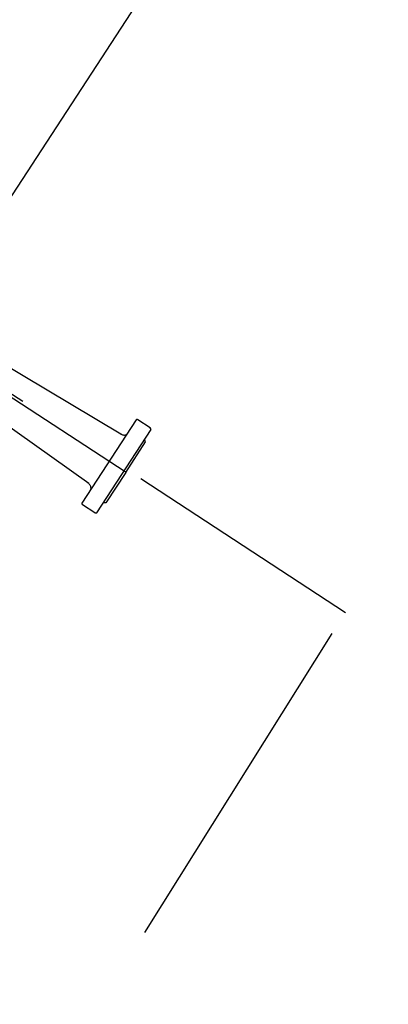
# Model space of a CAD drawing. Extents: x 136034 to 236954, y -2072984 to -2001704.
# Drawn here: x 171522 to 171783, y -2052242 to -2051545 of the extents above; entities that cross this region are included whole.
import ezdxf

# ---------------------------------------------------------------- set-up
doc = ezdxf.new("R2010")
doc.units = 0
doc.header["$LTSCALE"] = 1000
doc.linetypes.add('DASH', pattern=[0.35, 0.25, -0.1])
doc.layers.get('0').update_dxf_attribs({"color": 9, "lineweight": 13})
doc.layers.get('Defpoints').update_dxf_attribs({"color": 9, "lineweight": 13})
doc.layers.add('EQ-水泵', color=7, linetype='Continuous')
doc.layers.add('PIPE-空冷却水回水', color=34, linetype='DASH')
doc.layers.add('轴网标注1比100C区 -地上$0$A_N_AXIS', color=9, linetype='Continuous', lineweight=13)
doc.styles.add('轴网标注1比100C区 -地上$0$_TCH_DIM_T3', font='SIMPLEX', dxfattribs={"width": 0.705882, "bigfont": 'GBCBIG'})
doc.dimstyles.new('轴网标注1比100C区 -地上$0$_TCH_ARCH&&100', dxfattribs={"dimtxt": 297.5, "dimasz": 100, "dimexe": 250, "dimexo": 300, "dimgap": 126.25, "dimtad": 1, "dimdec": 0, "dimzin": 0, "dimdsep": 46, "dimtxsty": '轴网标注1比100C区 -地上$0$_TCH_DIM_T3', "dimblk": '轴网标注1比100C区 -地上$0$_ArchTick', "dimcen": 0.09, "dimclrt": 7, "dimazin": 2, "dimtfac": 1, "dimtdec": 0, "dimtix": 1, "dimtmove": 2, "dimatfit": 3, "dimfxl": 1, "dimtolj": 1, "dimtzin": 0, "dimarcsym": 0})

# ---------------------------------------------------------------- blocks, each defined once
blk = doc.blocks.new('轴网标注1比100C区 -地上$0$_ArchTick')
at = {"color": 0, "linetype": 'ByBlock', "const_width": 0.4}
blk.add_lwpolyline([(-0.5, -0.5), (0.5, 0.5)], dxfattribs=at)
blk = doc.blocks.new('*D61')
at = {"layer": 'Defpoints', "color": 0, "transparency": 16777216}
for p in [(150775.49, -2040070.23), (193517.12, -2066778.16), (191768.38, -2069576.72)]:
    blk.add_point(p, dxfattribs=at)
at = {"layer": '轴网标注1比100C区 -地上$0$A_N_AXIS', "color": 0, "lineweight": -2, "transparency": 16777216}
for p, q in [((150616.52, -2040324.64), (148894.28, -2043080.8)), ((149026.76, -2042868.79), (191768.38, -2069576.72)), ((193358.14, -2067032.58), (191635.9, -2069788.73))]:
    blk.add_line(p, q, dxfattribs=at)
at = {"layer": '轴网标注1比100C区 -地上$0$A_N_AXIS', "color": 0, "lineweight": -2, "transparency": 16777216, "xscale": 100, "yscale": 100, "zscale": 100}
for p, rotation in [((149026.76, -2042868.79), 147.9999999999308), ((191768.38, -2069576.72), 327.9999999999309)]:
    blk.add_blockref('轴网标注1比100C区 -地上$0$_ArchTick', p, dxfattribs=dict(at, rotation=rotation))
at = {"layer": '轴网标注1比100C区 -地上$0$A_N_AXIS', "color": 7, "transparency": 16777216, "insert": (170543.3, -2055989.54), "char_height": 297.5, "attachment_point": 5, "rotation": 328, "style": '轴网标注1比100C区 -地上$0$_TCH_DIM_T3'}
blk.add_mtext('\\A1;50400', dxfattribs=at)
blk = doc.blocks.new('*D64')
at = {"layer": 'Defpoints', "color": 0, "transparency": 16777216}
for p in [(165531.53, -2049290.83), (172655.13, -2053742.15), (171330.33, -2055862.27)]:
    blk.add_point(p, dxfattribs=at)
at = {"layer": '轴网标注1比100C区 -地上$0$A_N_AXIS', "color": 0, "lineweight": -2, "transparency": 16777216}
for p, q in [((165372.55, -2049545.24), (164074.25, -2051622.96)), ((164206.73, -2051410.95), (171330.33, -2055862.27)), ((172496.16, -2053996.56), (171197.86, -2056074.28))]:
    blk.add_line(p, q, dxfattribs=at)
at = {"layer": '轴网标注1比100C区 -地上$0$A_N_AXIS', "color": 0, "lineweight": -2, "transparency": 16777216, "xscale": 100, "yscale": 100, "zscale": 100}
for p, rotation in [((164206.73, -2051410.95), 147.9999999999278), ((171330.33, -2055862.27), 327.9999999999278)]:
    blk.add_blockref('轴网标注1比100C区 -地上$0$_ArchTick', p, dxfattribs=dict(at, rotation=rotation))
at = {"layer": '轴网标注1比100C区 -地上$0$A_N_AXIS', "color": 7, "transparency": 16777216, "insert": (167914.26, -2053403.39), "char_height": 297.5, "attachment_point": 5, "rotation": 328, "style": '轴网标注1比100C区 -地上$0$_TCH_DIM_T3'}
blk.add_mtext('\\A1;8400', dxfattribs=at)

msp = doc.modelspace()

# ---------------------------------------------------------------- hatches: boundary and pattern name
h = msp.add_hatch()
h.set_pattern_fill('ANSI31', color=256, scale=100)
h.paths.add_polyline_path([(164148.2, -2041298.72), (162279.07, -2044267.25), (166958.33, -2047181.8), (167155.3, -2046842.58), (167250.89, -2046902.32), (169321.79, -2043588.19), (167795.3, -2042634.33), (167371.37, -2043312.77)])
h.paths.add_polyline_path([(192611.03, -2055192.98), (189847.53, -2059615.49), (190097.29, -2060697.28), (192955.37, -2059983.36), (192829.68, -2059914.2), (194900.76, -2056623.76)])
edge = h.paths.add_edge_path()
edge.add_line((161874.27, -2023024.93), (160458.49, -2025314.66))
edge.add_line((160458.49, -2025314.66), (165927.57, -2028732.12))
edge.add_line((165927.57, -2028732.12), (167355.01, -2026447.74))
edge.add_line((167355.01, -2026447.74), (161875.14, -2023023.54))

# ---------------------------------------------------------------- linework, layer by layer
at = {"layer": 'EQ-水泵'}
for p, q in [((171596.82, -2051864.91), (171230.1, -2051625.65)), ((171596.82, -2051864.91), (171230.1, -2051625.65)), ((171593.92, -2051838.09), (171356.6, -2051696.53)), ((171593.92, -2051838.09), (171356.6, -2051696.53)), ((171571.11, -2051873.06), (171345.93, -2051712.88)), ((171571.11, -2051873.06), (171345.93, -2051712.88)), ((171596.82, -2051864.91), (171492.11, -2051796.59)), ((171596.82, -2051864.91), (171492.11, -2051796.59)), ((171604.78, -2051828.05), (171566.3, -2051887.03)), ((171604.78, -2051828.05), (171566.3, -2051887.03)), ((171604.81, -2051828), (171604.78, -2051828.05)), ((171604.81, -2051828), (171604.78, -2051828.05)), ((171604.86, -2051827.96), (171604.81, -2051828)), ((171604.86, -2051827.96), (171604.81, -2051828)), ((171604.92, -2051827.92), (171604.86, -2051827.96)), ((171604.92, -2051827.92), (171604.86, -2051827.96)), ((171604.98, -2051827.89), (171604.92, -2051827.92)), ((171604.98, -2051827.89), (171604.92, -2051827.92)), ((171605.05, -2051827.86), (171604.98, -2051827.89)), ((171605.05, -2051827.86), (171604.98, -2051827.89)), ((171605.12, -2051827.84), (171605.05, -2051827.86)), ((171605.12, -2051827.84), (171605.05, -2051827.86)), ((171605.2, -2051827.83), (171605.12, -2051827.84)), ((171605.2, -2051827.83), (171605.12, -2051827.84)), ((171605.28, -2051827.83), (171605.2, -2051827.83)), ((171605.28, -2051827.83), (171605.2, -2051827.83)), ((171605.37, -2051827.84), (171605.28, -2051827.83)), ((171605.37, -2051827.84), (171605.28, -2051827.83)), ((171605.46, -2051827.85), (171605.37, -2051827.84)), ((171605.46, -2051827.85), (171605.37, -2051827.84)), ((171605.55, -2051827.87), (171605.46, -2051827.85)), ((171605.55, -2051827.87), (171605.46, -2051827.85)), ((171605.64, -2051827.9), (171605.55, -2051827.87)), ((171605.64, -2051827.9), (171605.55, -2051827.87)), ((171605.74, -2051827.93), (171605.64, -2051827.9)), ((171605.74, -2051827.93), (171605.64, -2051827.9)), ((171605.83, -2051827.97), (171605.74, -2051827.93)), ((171605.83, -2051827.97), (171605.74, -2051827.93)), ((171605.92, -2051828.02), (171605.83, -2051827.97)), ((171605.92, -2051828.02), (171605.83, -2051827.97)), ((171606, -2051828.08), (171605.92, -2051828.02)), ((171606, -2051828.08), (171605.92, -2051828.02)), ((171614.73, -2051833.77), (171606, -2051828.08)), ((171614.73, -2051833.77), (171606, -2051828.08)), ((171576.76, -2051893.86), (171615.24, -2051834.88)), ((171576.76, -2051893.86), (171615.24, -2051834.88)), ((171593.92, -2051838.09), (171594.25, -2051838.26)), ((171593.92, -2051838.09), (171594.25, -2051838.26)), ((171594.25, -2051838.26), (171594.59, -2051838.4)), ((171594.25, -2051838.26), (171594.59, -2051838.4)), ((171594.59, -2051838.4), (171594.93, -2051838.52)), ((171594.59, -2051838.4), (171594.93, -2051838.52)), ((171594.93, -2051838.52), (171595.27, -2051838.62)), ((171594.93, -2051838.52), (171595.27, -2051838.62)), ((171595.27, -2051838.62), (171595.6, -2051838.7)), ((171595.27, -2051838.62), (171595.6, -2051838.7)), ((171595.6, -2051838.7), (171595.93, -2051838.75)), ((171595.6, -2051838.7), (171595.93, -2051838.75)), ((171595.93, -2051838.75), (171596.25, -2051838.77)), ((171595.93, -2051838.75), (171596.25, -2051838.77)), ((171596.25, -2051838.77), (171596.56, -2051838.77)), ((171596.25, -2051838.77), (171596.56, -2051838.77)), ((171596.56, -2051838.77), (171596.85, -2051838.74)), ((171596.56, -2051838.77), (171596.85, -2051838.74)), ((171596.85, -2051838.74), (171597.13, -2051838.69)), ((171596.85, -2051838.74), (171597.13, -2051838.69)), ((171597.13, -2051838.69), (171597.39, -2051838.62)), ((171597.13, -2051838.69), (171597.39, -2051838.62)), ((171597.39, -2051838.62), (171597.63, -2051838.52)), ((171597.39, -2051838.62), (171597.63, -2051838.52)), ((171597.63, -2051838.52), (171597.85, -2051838.39)), ((171597.63, -2051838.52), (171597.85, -2051838.39)), ((171597.85, -2051838.39), (171598.04, -2051838.25)), ((171597.85, -2051838.39), (171598.04, -2051838.25)), ((171598.04, -2051838.25), (171598.21, -2051838.08)), ((171598.04, -2051838.25), (171598.21, -2051838.08)), ((171598.21, -2051838.08), (171598.35, -2051837.89)), ((171598.21, -2051838.08), (171598.35, -2051837.89)), ((171615.24, -2051834.88), (171614.73, -2051833.77)), ((171615.24, -2051834.88), (171614.73, -2051833.77)), ((171597.31, -2051865.23), (171611.38, -2051843.65)), ((171597.31, -2051865.23), (171611.38, -2051843.65)), ((171597.31, -2051865.23), (171611.38, -2051843.65)), ((171597.31, -2051865.23), (171611.38, -2051843.65)), ((171611.38, -2051843.65), (171610.61, -2051841.98)), ((171611.38, -2051843.65), (171610.61, -2051841.98)), ((171597.31, -2051865.23), (171583.24, -2051886.8)), ((171597.31, -2051865.23), (171583.24, -2051886.8)), ((171597.31, -2051865.23), (171583.24, -2051886.8)), ((171597.31, -2051865.23), (171583.24, -2051886.8)), ((171570.77, -2051872.81), (171570.42, -2051872.52)), ((171570.77, -2051872.81), (171570.42, -2051872.52)), ((171571.1, -2051873.12), (171570.77, -2051872.81)), ((171571.1, -2051873.12), (171570.77, -2051872.81)), ((171571.41, -2051873.45), (171571.1, -2051873.12)), ((171571.41, -2051873.45), (171571.1, -2051873.12)), ((171571.69, -2051873.78), (171571.41, -2051873.45)), ((171571.69, -2051873.78), (171571.41, -2051873.45)), ((171571.94, -2051874.13), (171571.69, -2051873.78)), ((171571.94, -2051874.13), (171571.69, -2051873.78)), ((171572.16, -2051874.47), (171571.94, -2051874.13)), ((171572.16, -2051874.47), (171571.94, -2051874.13)), ((171572.35, -2051874.83), (171572.16, -2051874.47)), ((171572.35, -2051874.83), (171572.16, -2051874.47)), ((171572.51, -2051875.18), (171572.35, -2051874.83)), ((171572.51, -2051875.18), (171572.35, -2051874.83)), ((171572.62, -2051875.53), (171572.51, -2051875.18)), ((171572.62, -2051875.53), (171572.51, -2051875.18)), ((171572.41, -2051877.67), (171572.55, -2051877.41)), ((171572.41, -2051877.67), (171572.55, -2051877.41)), ((171572.55, -2051877.41), (171572.65, -2051877.14)), ((171572.55, -2051877.41), (171572.65, -2051877.14)), ((171572.7, -2051875.87), (171572.62, -2051875.53)), ((171572.7, -2051875.87), (171572.62, -2051875.53)), ((171572.65, -2051877.14), (171572.72, -2051876.84)), ((171572.65, -2051877.14), (171572.72, -2051876.84)), ((171572.75, -2051876.21), (171572.7, -2051875.87)), ((171572.75, -2051876.21), (171572.7, -2051875.87)), ((171572.72, -2051876.84), (171572.75, -2051876.53)), ((171572.72, -2051876.84), (171572.75, -2051876.53)), ((171572.75, -2051876.53), (171572.75, -2051876.21)), ((171572.75, -2051876.53), (171572.75, -2051876.21)), ((171566.24, -2051887.15), (171566.23, -2051887.22)), ((171566.24, -2051887.15), (171566.23, -2051887.22)), ((171566.23, -2051887.22), (171566.23, -2051887.29)), ((171566.23, -2051887.22), (171566.23, -2051887.29)), ((171566.23, -2051887.29), (171566.23, -2051887.36)), ((171566.23, -2051887.29), (171566.23, -2051887.36)), ((171566.23, -2051887.36), (171566.24, -2051887.43)), ((171566.23, -2051887.36), (171566.24, -2051887.43)), ((171566.26, -2051887.09), (171566.24, -2051887.15)), ((171566.26, -2051887.09), (171566.24, -2051887.15)), ((171566.24, -2051887.43), (171566.27, -2051887.51)), ((171566.24, -2051887.43), (171566.27, -2051887.51)), ((171566.3, -2051887.03), (171566.26, -2051887.09)), ((171566.3, -2051887.03), (171566.26, -2051887.09)), ((171566.27, -2051887.51), (171566.3, -2051887.59)), ((171566.27, -2051887.51), (171566.3, -2051887.59)), ((171566.3, -2051887.59), (171566.34, -2051887.66)), ((171566.3, -2051887.59), (171566.34, -2051887.66)), ((171566.34, -2051887.66), (171566.39, -2051887.74)), ((171566.34, -2051887.66), (171566.39, -2051887.74)), ((171566.39, -2051887.74), (171566.44, -2051887.82)), ((171566.39, -2051887.74), (171566.44, -2051887.82)), ((171566.44, -2051887.82), (171566.5, -2051887.89)), ((171566.44, -2051887.82), (171566.5, -2051887.89)), ((171566.5, -2051887.89), (171566.57, -2051887.96)), ((171566.5, -2051887.89), (171566.57, -2051887.96)), ((171566.57, -2051887.96), (171566.65, -2051888.03)), ((171566.57, -2051887.96), (171566.65, -2051888.03)), ((171566.65, -2051888.03), (171566.73, -2051888.09)), ((171566.65, -2051888.03), (171566.73, -2051888.09)), ((171566.73, -2051888.09), (171566.81, -2051888.15)), ((171566.73, -2051888.09), (171566.81, -2051888.15)), ((171575.53, -2051893.84), (171566.81, -2051888.15)), ((171575.53, -2051893.84), (171566.81, -2051888.15)), ((171583.24, -2051886.8), (171581.39, -2051886.76)), ((171583.24, -2051886.8), (171581.39, -2051886.76)), ((171575.53, -2051893.84), (171576.76, -2051893.86)), ((171575.53, -2051893.84), (171576.76, -2051893.86))]:
    msp.add_line(p, q, dxfattribs=at)
at = {"layer": 'PIPE-空冷却水回水', "linetype": 'DASH'}
for p, q in [((171022.27, -2051486.37), (171752.87, -2051964.44)), ((171492.42, -2051706.33), (171625.59, -2051502.21)), ((170867.37, -2053377.45), (171752.87, -2051964.44))]:
    msp.add_line(p, q, dxfattribs=at)

# ---------------------------------------------------------------- dimensions: what is measured, and where the dimension line sits
at = {"layer": '轴网标注1比100C区 -地上$0$A_N_AXIS'}
for p1, p2, distance, picture, middle in [((150775.49, -2040070.23), (193517.12, -2066778.16), -3300, '*D61', (170543.3, -2055989.54)), ((165531.53, -2049290.83), (172655.13, -2053742.15), -2500, '*D64', (167914.26, -2053403.39))]:
    dim = msp.add_aligned_dim(p1=p1, p2=p2, distance=distance, dimstyle='轴网标注1比100C区 -地上$0$_TCH_ARCH&&100', dxfattribs=at)
    dim.commit()
    dim.dimension.update_dxf_attribs({"geometry": picture, "text_midpoint": middle})

doc.saveas('drawing.dxf')
